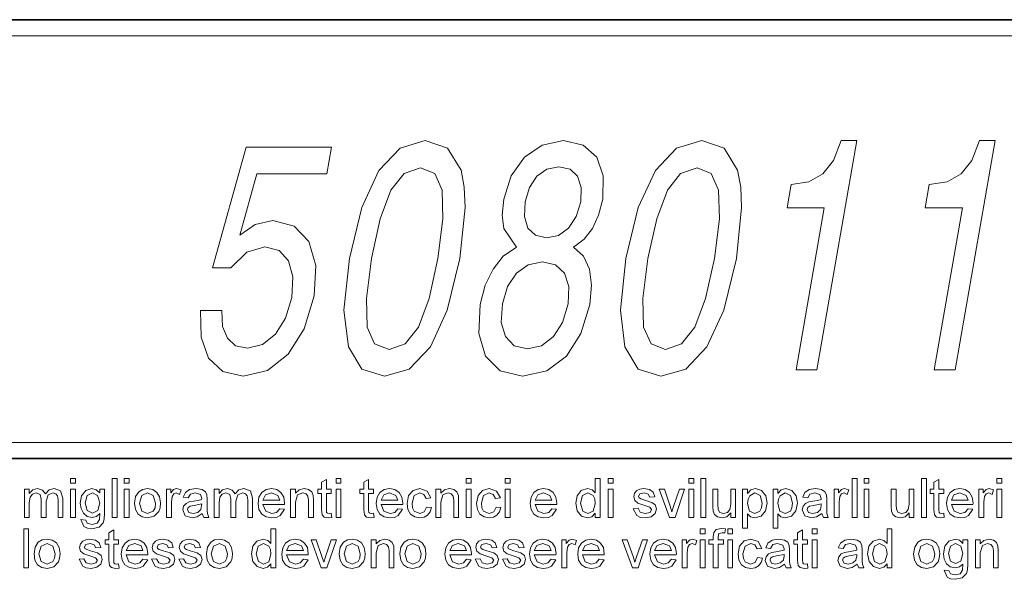
# Model space of a CAD drawing. Extents: x 0 to 219, y 0 to 297.
# Drawn here: x 157 to 187, y 14 to 32 of the extents above; entities that cross this region are included whole.
import ezdxf

# ---------------------------------------------------------------- set-up
doc = ezdxf.new("R2010")
doc.units = 0

msp = doc.modelspace()

# ---------------------------------------------------------------- linework, layer by layer
at = {"color": 7, "lineweight": 35}
for p, q in [((20, 31.5), (200, 31.5)), ((147.812393, 31.5), (200, 31.5)), ((147.812393, 18), (198.5, 18))]:
    msp.add_line(p, q, dxfattribs=at)
at = {"color": 7, "lineweight": 13}
msp.add_line((148.312393, 31), (199.5, 31), dxfattribs=at)
at = {"color": 252, "lineweight": 13}
msp.add_line((148.312393, 18.5), (199.5, 18.5), dxfattribs=at)
at = {"color": 7, "lineweight": 13}
for points in [[(162.144897, 22.560646), (162.156616, 21.733557), (162.390488, 21.088022), (162.828781, 20.684565), (163.452072, 20.533268), (164.196716, 20.714825), (164.840317, 21.209061), (165.329956, 21.995804), (165.639252, 23.00445), (165.682114, 23.94249), (165.471069, 24.678801), (165.023849, 25.152864), (164.368759, 25.324333), (163.818207, 25.203297), (163.350891, 24.870443), (163.876114, 26.756611), (166.022522, 26.756611), (166.166138, 27.5837), (163.546692, 27.5837), (162.513809, 23.871883), (163.078644, 23.871883), (163.57048, 24.345947), (164.122726, 24.517418), (164.555344, 24.406467), (164.845261, 24.0837), (164.978302, 23.589464), (164.945633, 22.954018), (164.757614, 22.318571), (164.445862, 21.824333), (164.045593, 21.511654), (163.581528, 21.400703), (163.219574, 21.471308), (162.970383, 21.703297), (162.821609, 22.066408), (162.801529, 22.560646)], [(166.721497, 24.154305), (166.552414, 22.570732), (166.688095, 21.44105), (167.098526, 20.755169), (167.794296, 20.533268), (168.560059, 20.755169), (169.208694, 21.44105), (169.729645, 22.570732), (170.117599, 24.154305), (170.277863, 25.727793), (170.252304, 26.353153), (170.151001, 26.867561), (169.74057, 27.55344), (169.053619, 27.785429), (168.279037, 27.55344), (167.628647, 26.857475), (167.100632, 25.727793)], [(171.859314, 24.507332), (171.45018, 24.224911), (171.13475, 23.831539), (170.8936, 23.337303), (170.740845, 22.742201), (170.697922, 21.844507), (170.901855, 21.148542), (171.354324, 20.704737), (172.044724, 20.533268), (172.787613, 20.704737), (173.394211, 21.148542), (173.839859, 21.844507), (174.115768, 22.742201), (174.162613, 23.337303), (174.100174, 23.831539), (173.914307, 24.224911), (173.610321, 24.507332), (173.934769, 24.749405), (174.190262, 25.08226), (174.380356, 25.485718), (174.508545, 25.979954), (174.519928, 26.696093), (174.323227, 27.271019), (173.907913, 27.644218), (173.304047, 27.785429), (172.644073, 27.644218), (172.099167, 27.271019), (171.695724, 26.696093), (171.465454, 25.979954), (171.414932, 25.485718), (171.464905, 25.08226)], [(175.222351, 24.154305), (175.053284, 22.570732), (175.188965, 21.44105), (175.599396, 20.755169), (176.295151, 20.533268), (177.060928, 20.755169), (177.709564, 21.44105), (178.230515, 22.570732), (178.618469, 24.154305), (178.778732, 25.727793), (178.753174, 26.353153), (178.651871, 26.867561), (178.241425, 27.55344), (177.554474, 27.785429), (176.779907, 27.55344), (176.129517, 26.857475), (175.601501, 25.727793)], [(180.453522, 20.734997), (181.096039, 20.734997), (182.320328, 27.785429), (181.84021, 27.785429), (181.606293, 27.170155), (181.280304, 26.756611), (180.84993, 26.514536), (180.299316, 26.433844), (180.174957, 25.717705), (181.318771, 25.717705)], [(184.703964, 20.734997), (185.346466, 20.734997), (186.57077, 27.785429), (186.090652, 27.785429), (185.85672, 27.170155), (185.530731, 26.756611), (185.100357, 26.514536), (184.549744, 26.433844), (184.4254, 25.717705), (185.569199, 25.717705)], [(167.399307, 24.154305), (167.667725, 25.374767), (167.996613, 26.252289), (168.403656, 26.766697), (168.908249, 26.948254), (169.342712, 26.766697), (169.571106, 26.252289), (169.595245, 25.374767), (169.439789, 24.154305), (169.169632, 22.923758), (168.840729, 22.046236), (168.433685, 21.531826), (167.937912, 21.360357), (167.494629, 21.531826), (167.266235, 22.046236), (167.242111, 22.923758)], [(172.122192, 25.899261), (172.255753, 26.343067), (172.484756, 26.686005), (172.789825, 26.897821), (173.163925, 26.978512), (173.502945, 26.897821), (173.734467, 26.686005), (173.84436, 26.343067), (173.830841, 25.899261), (173.688477, 25.445372), (173.457733, 25.092346), (173.149139, 24.860357), (172.783859, 24.789753), (172.437775, 24.870443), (172.208008, 25.092346), (172.099869, 25.445372)], [(175.900162, 24.154305), (176.168579, 25.374767), (176.497482, 26.252289), (176.904526, 26.766697), (177.409103, 26.948254), (177.843567, 26.766697), (178.071976, 26.252289), (178.0961, 25.374767), (177.940659, 24.154305), (177.670486, 22.923758), (177.341599, 22.046236), (176.934555, 21.531826), (176.438782, 21.360357), (175.995499, 21.531826), (175.767105, 22.046236), (175.742966, 22.923758)], [(171.42215, 22.762375), (171.578522, 23.296957), (171.853333, 23.700415), (172.216599, 23.962662), (172.655991, 24.05344), (173.056808, 23.962662), (173.328995, 23.700415), (173.463684, 23.296957), (173.441467, 22.762375), (173.271027, 22.187447), (172.990952, 21.753729), (172.624176, 21.471308), (172.191849, 21.380529), (171.783981, 21.471308), (171.515305, 21.753729), (171.385864, 22.187447)], [(158.144196, 17.24349), (158.144196, 17.393492), (158.294205, 17.393492), (158.294205, 17.24349)], [(159.427536, 16.193491), (159.427536, 17.393492), (159.577545, 17.393492), (159.577545, 16.193491)], [(159.794205, 17.24349), (159.794205, 17.393492), (159.944214, 17.393492), (159.944214, 17.24349)], [(166.160889, 16.319012), (166.177551, 16.189585), (166.066086, 16.176825), (165.941345, 16.201694), (165.878983, 16.267059), (165.86087, 16.437241), (165.86087, 16.926825), (165.744217, 16.926825), (165.744217, 17.060158), (165.86087, 17.060158), (165.86087, 17.27422), (166.01088, 17.36198), (166.01088, 17.060158), (166.160889, 17.060158), (166.160889, 16.926825), (166.01088, 16.926825), (166.01088, 16.428127), (166.018692, 16.3487), (166.044342, 16.320574), (166.09552, 16.310158)], [(166.310883, 17.24349), (166.310883, 17.393492), (166.460876, 17.393492), (166.460876, 17.24349)], [(167.460876, 16.319012), (167.477539, 16.189585), (167.366089, 16.176825), (167.241348, 16.201694), (167.178986, 16.267059), (167.160889, 16.437241), (167.160889, 16.926825), (167.04422, 16.926825), (167.04422, 17.060158), (167.160889, 17.060158), (167.160889, 17.27422), (167.310883, 17.36198), (167.310883, 17.060158), (167.460876, 17.060158), (167.460876, 16.926825), (167.310883, 16.926825), (167.310883, 16.428127), (167.318695, 16.3487), (167.344345, 16.320574), (167.395508, 16.310158)], [(170.310883, 17.24349), (170.310883, 17.393492), (170.460892, 17.393492), (170.460892, 17.24349)], [(171.510895, 17.24349), (171.510895, 17.393492), (171.660889, 17.393492), (171.660889, 17.24349)], [(174.277557, 16.193491), (174.277557, 16.319273), (174.178223, 16.212437), (174.041107, 16.176825), (173.855438, 16.233595), (173.724182, 16.392059), (173.677567, 16.626043), (173.720398, 16.859898), (173.848907, 17.020834), (174.040588, 17.076824), (174.178864, 17.040497), (174.277557, 16.946095), (174.277557, 17.393492), (174.427567, 17.393492), (174.427567, 16.193491)], [(174.677567, 17.24349), (174.677567, 17.393492), (174.827576, 17.393492), (174.827576, 17.24349)], [(177.160904, 17.24349), (177.160904, 17.393492), (177.310913, 17.393492), (177.310913, 17.24349)], [(177.527573, 16.193491), (177.527573, 17.393492), (177.677582, 17.393492), (177.677582, 16.193491)], [(182.177582, 16.193491), (182.177582, 17.393492), (182.327576, 17.393492), (182.327576, 16.193491)], [(182.54425, 17.24349), (182.54425, 17.393492), (182.694244, 17.393492), (182.694244, 17.24349)], [(184.310913, 16.193491), (184.310913, 17.393492), (184.460922, 17.393492), (184.460922, 16.193491)], [(184.994263, 16.319012), (185.010925, 16.189585), (184.89946, 16.176825), (184.774719, 16.201694), (184.712357, 16.267059), (184.694244, 16.437241), (184.694244, 16.926825), (184.577591, 16.926825), (184.577591, 17.060158), (184.694244, 17.060158), (184.694244, 17.27422), (184.844254, 17.36198), (184.844254, 17.060158), (184.994263, 17.060158), (184.994263, 16.926825), (184.844254, 16.926825), (184.844254, 16.428127), (184.852066, 16.3487), (184.877716, 16.320574), (184.928894, 16.310158)], [(186.627594, 17.24349), (186.627594, 17.393492), (186.777588, 17.393492), (186.777588, 17.24349)], [(156.727539, 16.193491), (156.727539, 17.060158), (156.877533, 17.060158), (156.877533, 16.929689), (156.983002, 17.036459), (157.132751, 17.076824), (157.286377, 17.035288), (157.370758, 16.919271), (157.490097, 17.037436), (157.640808, 17.076824), (157.840942, 17.0056), (157.910858, 16.786459), (157.910858, 16.193491), (157.760864, 16.193491), (157.760864, 16.733074), (157.746552, 16.858335), (157.694717, 16.920053), (157.606445, 16.943491), (157.45462, 16.883465), (157.394196, 16.691147), (157.394196, 16.193491), (157.244202, 16.193491), (157.244202, 16.750002), (157.208389, 16.895054), (157.091339, 16.943491), (156.977142, 16.9112), (156.901093, 16.816799), (156.877533, 16.637762), (156.877533, 16.193491)], [(158.144196, 16.193491), (158.144196, 17.060158), (158.294205, 17.060158), (158.294205, 16.193491)], [(158.460876, 16.126823), (158.61087, 16.110157), (158.659576, 16.016407), (158.805923, 15.976825), (158.96022, 16.016407), (159.033783, 16.127346), (159.044205, 16.310158), (158.938599, 16.222658), (158.80983, 16.193491), (158.655075, 16.22562), (158.53978, 16.322006), (158.468109, 16.463316), (158.444214, 16.630209), (158.487045, 16.858465), (158.611389, 17.019924), (158.802536, 17.076824), (158.936264, 17.043491), (159.044205, 16.943491), (159.044205, 17.060158), (159.194214, 17.060158), (159.194214, 16.311981), (159.183929, 16.139357), (159.153061, 16.025652), (159.02272, 15.892449), (158.803055, 15.843491), (158.663177, 15.861135), (158.552917, 15.914063)], [(159.794205, 16.193491), (159.794205, 17.060158), (159.944214, 17.060158), (159.944214, 16.193491)], [(160.11087, 16.626823), (160.143814, 16.834963), (160.242645, 16.981251), (160.364899, 17.052931), (160.511383, 17.076824), (160.671356, 17.047722), (160.799164, 16.960419), (160.882935, 16.821877), (160.910873, 16.639065), (160.898499, 16.490463), (160.861389, 16.377476), (160.717514, 16.229559), (160.511383, 16.176825), (160.349182, 16.205795), (160.22142, 16.292709), (160.138504, 16.434181)], [(161.094208, 16.193491), (161.094208, 17.060158), (161.227539, 17.060158), (161.227539, 16.944273), (161.314911, 17.051043), (161.403061, 17.076824), (161.544205, 17.035679), (161.496292, 16.901564), (161.397339, 16.943491), (161.31778, 16.913933), (161.26712, 16.831772), (161.244202, 16.656773), (161.244202, 16.193491)], [(162.194214, 16.310158), (162.036652, 16.206902), (161.880157, 16.176825), (161.668304, 16.246225), (161.594208, 16.423698), (161.622192, 16.539324), (161.695511, 16.623308), (161.797592, 16.671356), (161.923645, 16.69323), (162.072845, 16.716343), (162.176758, 16.74349), (162.177551, 16.779167), (162.137695, 16.897137), (161.977539, 16.943491), (161.830795, 16.910418), (161.760864, 16.793491), (161.61087, 16.810158), (161.67598, 16.958986), (161.806976, 17.046225), (162.005676, 17.076824), (162.187698, 17.050392), (162.290695, 16.983856), (162.336914, 16.882553), (162.344208, 16.751303), (162.344208, 16.565105), (162.34671, 16.403875), (162.354233, 16.309767), (162.394211, 16.193491), (162.244202, 16.193491)], [(162.560883, 16.193491), (162.560883, 17.060158), (162.710876, 17.060158), (162.710876, 16.929689), (162.816345, 17.036459), (162.966095, 17.076824), (163.11972, 17.035288), (163.204102, 16.919271), (163.323441, 17.037436), (163.474152, 17.076824), (163.674286, 17.0056), (163.744202, 16.786459), (163.744202, 16.193491), (163.594208, 16.193491), (163.594208, 16.733074), (163.579895, 16.858335), (163.528061, 16.920053), (163.439789, 16.943491), (163.287964, 16.883465), (163.227539, 16.691147), (163.227539, 16.193491), (163.077545, 16.193491), (163.077545, 16.750002), (163.041733, 16.895054), (162.924683, 16.943491), (162.810486, 16.9112), (162.734436, 16.816799), (162.710876, 16.637762), (162.710876, 16.193491)], [(164.575714, 16.460157), (164.722855, 16.443491), (164.586792, 16.246746), (164.473663, 16.194305), (164.333008, 16.176825), (164.158829, 16.205925), (164.024811, 16.29323), (163.939362, 16.43301), (163.910889, 16.619534), (163.939667, 16.812437), (164.025986, 16.956772), (164.158203, 17.046812), (164.324677, 17.076824), (164.486038, 17.047657), (164.614914, 16.960157), (164.699387, 16.819794), (164.727539, 16.632032), (164.726761, 16.593491), (164.060883, 16.593491), (164.145645, 16.383205), (164.335876, 16.310158), (164.480667, 16.345964)], [(164.910889, 16.193491), (164.910889, 17.060158), (165.060883, 17.060158), (165.060883, 16.937241), (165.173126, 17.041929), (165.325989, 17.076824), (165.464661, 17.048698), (165.559189, 16.975132), (165.603058, 16.866928), (165.61087, 16.724741), (165.61087, 16.193491), (165.460876, 16.193491), (165.460876, 16.714584), (165.444214, 16.847137), (165.384964, 16.917318), (165.285095, 16.943491), (165.127289, 16.884636), (165.060883, 16.6612), (165.060883, 16.193491)], [(166.310883, 16.193491), (166.310883, 17.060158), (166.460876, 17.060158), (166.460876, 16.193491)], [(168.209061, 16.460157), (168.356201, 16.443491), (168.220123, 16.246746), (168.10701, 16.194305), (167.966354, 16.176825), (167.792175, 16.205925), (167.658142, 16.29323), (167.572693, 16.43301), (167.54422, 16.619534), (167.572998, 16.812437), (167.659332, 16.956772), (167.79155, 17.046812), (167.958008, 17.076824), (168.119385, 17.047657), (168.24826, 16.960157), (168.332733, 16.819794), (168.360886, 16.632032), (168.360107, 16.593491), (167.694214, 16.593491), (167.778992, 16.383205), (167.969208, 16.310158), (168.114014, 16.345964)], [(169.094208, 16.510159), (169.244217, 16.49349), (169.202423, 16.360971), (169.123901, 16.260809), (169.015961, 16.197821), (168.885895, 16.176825), (168.72641, 16.205698), (168.601639, 16.292318), (168.521072, 16.432911), (168.494217, 16.623699), (168.540314, 16.86758), (168.68042, 17.024481), (168.885101, 17.076824), (169.113739, 17.002996), (169.227554, 16.793491), (169.077545, 16.776825), (169.007507, 16.901693), (168.886139, 16.943491), (168.711395, 16.86758), (168.644226, 16.627605), (168.660583, 16.483921), (168.709717, 16.385679), (168.880936, 16.310158), (169.022339, 16.359245)], [(169.377563, 16.193491), (169.377563, 17.060158), (169.527557, 17.060158), (169.527557, 16.937241), (169.639801, 17.041929), (169.792664, 17.076824), (169.931335, 17.048698), (170.025864, 16.975132), (170.069733, 16.866928), (170.077545, 16.724741), (170.077545, 16.193491), (169.927551, 16.193491), (169.927551, 16.714584), (169.910889, 16.847137), (169.851639, 16.917318), (169.75177, 16.943491), (169.593964, 16.884636), (169.527557, 16.6612), (169.527557, 16.193491)], [(170.310883, 16.193491), (170.310883, 17.060158), (170.460892, 17.060158), (170.460892, 16.193491)], [(171.227554, 16.510159), (171.377563, 16.49349), (171.335754, 16.360971), (171.257248, 16.260809), (171.149307, 16.197821), (171.019226, 16.176825), (170.859741, 16.205698), (170.734985, 16.292318), (170.654419, 16.432911), (170.627563, 16.623699), (170.673645, 16.86758), (170.813751, 17.024481), (171.018433, 17.076824), (171.247086, 17.002996), (171.360901, 16.793491), (171.210892, 16.776825), (171.140839, 16.901693), (171.019485, 16.943491), (170.844742, 16.86758), (170.777557, 16.627605), (170.79393, 16.483921), (170.843048, 16.385679), (171.014282, 16.310158), (171.155685, 16.359245)], [(171.510895, 16.193491), (171.510895, 17.060158), (171.660889, 17.060158), (171.660889, 16.193491)], [(172.942413, 16.460157), (173.089539, 16.443491), (172.953476, 16.246746), (172.840363, 16.194305), (172.699707, 16.176825), (172.525513, 16.205925), (172.391495, 16.29323), (172.306046, 16.43301), (172.277557, 16.619534), (172.306335, 16.812437), (172.39267, 16.956772), (172.524887, 17.046812), (172.69136, 17.076824), (172.852722, 17.047657), (172.981598, 16.960157), (173.066071, 16.819794), (173.094238, 16.632032), (173.093445, 16.593491), (172.427551, 16.593491), (172.512329, 16.383205), (172.70256, 16.310158), (172.847351, 16.345964)], [(174.677567, 16.193491), (174.677567, 17.060158), (174.827576, 17.060158), (174.827576, 16.193491)], [(175.444244, 16.460157), (175.594238, 16.476824), (175.661285, 16.353127), (175.815063, 16.310158), (175.962723, 16.348049), (176.010895, 16.436981), (175.95517, 16.508856), (175.804901, 16.554689), (175.590973, 16.625782), (175.493973, 16.708595), (175.460907, 16.825521), (175.486938, 16.933596), (175.55777, 17.016148), (175.649445, 17.059116), (175.773926, 17.076824), (175.94957, 17.046616), (176.061295, 16.964846), (176.110901, 16.826824), (175.960907, 16.810158), (175.908295, 16.908205), (175.785126, 16.943491), (175.651001, 16.912891), (175.610901, 16.841408), (175.627563, 16.794533), (175.679901, 16.758856), (175.800232, 16.72448), (176.013763, 16.655991), (176.121704, 16.578518), (176.160904, 16.452345), (176.118195, 16.313282), (175.995148, 16.212502), (175.813248, 16.176825), (175.665039, 16.194695), (175.556854, 16.248308)], [(176.558563, 16.193491), (176.244232, 17.060158), (176.403091, 17.060158), (176.581207, 16.541147), (176.635895, 16.366407), (176.689545, 16.531252), (176.868973, 17.060158), (177.027573, 17.060158), (176.73407, 16.193491)], [(177.160904, 16.193491), (177.160904, 17.060158), (177.310913, 17.060158), (177.310913, 16.193491)], [(178.444244, 16.193491), (178.444244, 16.33021), (178.32933, 16.21517), (178.179398, 16.176825), (178.041626, 16.206121), (177.946442, 16.27969), (177.902832, 16.388283), (177.894241, 16.525002), (177.894241, 17.060158), (178.04425, 17.060158), (178.04425, 16.585678), (178.053101, 16.432554), (178.110504, 16.34284), (178.218979, 16.310158), (178.340454, 16.34362), (178.42067, 16.434637), (178.444244, 16.601824), (178.444244, 17.060158), (178.594238, 17.060158), (178.594238, 16.193491)], [(178.810913, 15.860158), (178.810913, 17.060158), (178.960907, 17.060158), (178.960907, 16.927345), (179.064545, 17.039455), (179.204651, 17.076824), (179.39476, 17.020054), (179.518982, 16.859898), (179.560913, 16.633335), (179.513641, 16.395313), (179.376144, 16.233204), (179.186432, 16.176825), (179.055969, 16.211069), (178.960907, 16.297657), (178.960907, 15.860158)], [(179.744232, 15.860158), (179.744232, 17.060158), (179.894241, 17.060158), (179.894241, 16.927345), (179.997894, 17.039455), (180.138, 17.076824), (180.328094, 17.020054), (180.452316, 16.859898), (180.494232, 16.633335), (180.446976, 16.395313), (180.309479, 16.233204), (180.119751, 16.176825), (179.989288, 16.211069), (179.894241, 16.297657), (179.894241, 15.860158)], [(181.244232, 16.310158), (181.0867, 16.206902), (180.930176, 16.176825), (180.718323, 16.246225), (180.644241, 16.423698), (180.672241, 16.539324), (180.745544, 16.623308), (180.847626, 16.671356), (180.973663, 16.69323), (181.122894, 16.716343), (181.226791, 16.74349), (181.22757, 16.779167), (181.187729, 16.897137), (181.027573, 16.943491), (180.880829, 16.910418), (180.810913, 16.793491), (180.660919, 16.810158), (180.726013, 16.958986), (180.856995, 17.046225), (181.055695, 17.076824), (181.237732, 17.050392), (181.340729, 16.983856), (181.386948, 16.882553), (181.394241, 16.751303), (181.394241, 16.565105), (181.396744, 16.403875), (181.404266, 16.309767), (181.444244, 16.193491), (181.29425, 16.193491)], [(181.627579, 16.193491), (181.627579, 17.060158), (181.76091, 17.060158), (181.76091, 16.944273), (181.848282, 17.051043), (181.936432, 17.076824), (182.077576, 17.035679), (182.029663, 16.901564), (181.930695, 16.943491), (181.851135, 16.913933), (181.800491, 16.831772), (181.777588, 16.656773), (181.777588, 16.193491)], [(182.54425, 16.193491), (182.54425, 17.060158), (182.694244, 17.060158), (182.694244, 16.193491)], [(183.927582, 16.193491), (183.927582, 16.33021), (183.812683, 16.21517), (183.66275, 16.176825), (183.524979, 16.206121), (183.429794, 16.27969), (183.386169, 16.388283), (183.377594, 16.525002), (183.377594, 17.060158), (183.527588, 17.060158), (183.527588, 16.585678), (183.536438, 16.432554), (183.593857, 16.34284), (183.702332, 16.310158), (183.823807, 16.34362), (183.904022, 16.434637), (183.927582, 16.601824), (183.927582, 17.060158), (184.077576, 17.060158), (184.077576, 16.193491)], [(185.742432, 16.460157), (185.889557, 16.443491), (185.75351, 16.246746), (185.640381, 16.194305), (185.499725, 16.176825), (185.325531, 16.205925), (185.191528, 16.29323), (185.106079, 16.43301), (185.077591, 16.619534), (185.106369, 16.812437), (185.192688, 16.956772), (185.324921, 17.046812), (185.491394, 17.076824), (185.65274, 17.047657), (185.781616, 16.960157), (185.866089, 16.819794), (185.894257, 16.632032), (185.893463, 16.593491), (185.227585, 16.593491), (185.312347, 16.383205), (185.502594, 16.310158), (185.647369, 16.345964)], [(186.077591, 16.193491), (186.077591, 17.060158), (186.210922, 17.060158), (186.210922, 16.944273), (186.298294, 17.051043), (186.386444, 17.076824), (186.527588, 17.035679), (186.479675, 16.901564), (186.380707, 16.943491), (186.301147, 16.913933), (186.250504, 16.831772), (186.2276, 16.656773), (186.2276, 16.193491)], [(186.627594, 16.193491), (186.627594, 17.060158), (186.777588, 17.060158), (186.777588, 16.193491)], [(158.594208, 16.640627), (158.658264, 16.401955), (158.818939, 16.326824), (158.97937, 16.401564), (159.044205, 16.635939), (158.977417, 16.866016), (158.816589, 16.943491), (158.659058, 16.867189)], [(160.260864, 16.627085), (160.332092, 16.389194), (160.511383, 16.310158), (160.689636, 16.389585), (160.743073, 16.489845), (160.760864, 16.631773), (160.689255, 16.864454), (160.511383, 16.943491), (160.332092, 16.864845)], [(164.060883, 16.726824), (164.577545, 16.726824), (164.518173, 16.869534), (164.323898, 16.943491), (164.142395, 16.884506)], [(167.694214, 16.726824), (168.210876, 16.726824), (168.15152, 16.869534), (167.957245, 16.943491), (167.775726, 16.884506)], [(172.427551, 16.726824), (172.944229, 16.726824), (172.884857, 16.869534), (172.690582, 16.943491), (172.509064, 16.884506)], [(173.82756, 16.626564), (173.895264, 16.388803), (174.054901, 16.310158), (174.212723, 16.385288), (174.277557, 16.614845), (174.261032, 16.762045), (174.211426, 16.864063), (174.04866, 16.943491), (173.890839, 16.867189)], [(178.960907, 16.619534), (179.025879, 16.385809), (179.183044, 16.310158), (179.343979, 16.388412), (179.394165, 16.488186), (179.410904, 16.630991), (179.345551, 16.865627), (179.189545, 16.943491), (179.030182, 16.860548), (178.978226, 16.758823)], [(179.894241, 16.619534), (179.959213, 16.385809), (180.116379, 16.310158), (180.277313, 16.388412), (180.327515, 16.488186), (180.344238, 16.630991), (180.27887, 16.865627), (180.122894, 16.943491), (179.963501, 16.860548), (179.91156, 16.758823)], [(185.227585, 16.726824), (185.744263, 16.726824), (185.684875, 16.869534), (185.490601, 16.943491), (185.309097, 16.884506)], [(162.177551, 16.610157), (161.944733, 16.561199), (161.820251, 16.535158), (161.764008, 16.49297), (161.744202, 16.431252), (161.787308, 16.344793), (161.913483, 16.310158), (162.059845, 16.345705), (162.153839, 16.436981), (162.176758, 16.563543)], [(181.22757, 16.610157), (180.994766, 16.561199), (180.870285, 16.535158), (180.814026, 16.49297), (180.79425, 16.431252), (180.837341, 16.344793), (180.963516, 16.310158), (181.109863, 16.345705), (181.203888, 16.436981), (181.226791, 16.563543)], [(156.705414, 14.638847), (156.705414, 15.838847), (156.855408, 15.838847), (156.855408, 14.638847)], [(159.622086, 14.764368), (159.638748, 14.634941), (159.527283, 14.622181), (159.402557, 14.647051), (159.340179, 14.712415), (159.322083, 14.882597), (159.322083, 15.372181), (159.205414, 15.372181), (159.205414, 15.505514), (159.322083, 15.505514), (159.322083, 15.719577), (159.472076, 15.807337), (159.472076, 15.505514), (159.622086, 15.505514), (159.622086, 15.372181), (159.472076, 15.372181), (159.472076, 14.873483), (159.479889, 14.794056), (159.505554, 14.765931), (159.556717, 14.755514)], [(164.30542, 14.638848), (164.30542, 14.764629), (164.206085, 14.657793), (164.06897, 14.622181), (163.883301, 14.678952), (163.752045, 14.837416), (163.705429, 15.0714), (163.74826, 15.305254), (163.87677, 15.466191), (164.068451, 15.522182), (164.206726, 15.485853), (164.30542, 15.391452), (164.30542, 15.838848), (164.455429, 15.838848), (164.455429, 14.638848)], [(177.505447, 15.688849), (177.505447, 15.838849), (177.655457, 15.838849), (177.655457, 15.688849)], [(177.905457, 14.638849), (177.905457, 15.372183), (177.772125, 15.372183), (177.772125, 15.505516), (177.905457, 15.505516), (177.905457, 15.597703), (177.921326, 15.72739), (177.998016, 15.819969), (178.148926, 15.855515), (178.285645, 15.840933), (178.263779, 15.713849), (178.177322, 15.722182), (178.083054, 15.693406), (178.05545, 15.585984), (178.05545, 15.505516), (178.222107, 15.505516), (178.222107, 15.372183), (178.05545, 15.372183), (178.05545, 14.638849)], [(178.352325, 15.688849), (178.352325, 15.838849), (178.502319, 15.838849), (178.502319, 15.688849)], [(180.802338, 14.76437), (180.819, 14.634943), (180.707535, 14.622183), (180.582794, 14.647053), (180.520432, 14.712417), (180.502319, 14.882599), (180.502319, 15.372183), (180.385666, 15.372183), (180.385666, 15.505516), (180.502319, 15.505516), (180.502319, 15.719579), (180.652328, 15.807339), (180.652328, 15.505516), (180.802338, 15.505516), (180.802338, 15.372183), (180.652328, 15.372183), (180.652328, 14.873485), (180.660141, 14.794058), (180.685791, 14.765933), (180.736969, 14.755516)], [(180.952332, 15.688849), (180.952332, 15.838849), (181.102325, 15.838849), (181.102325, 15.688849)], [(183.252335, 14.638849), (183.252335, 14.76463), (183.152985, 14.657795), (183.015869, 14.622183), (182.8302, 14.678953), (182.698944, 14.837418), (182.652344, 15.071402), (182.695175, 15.305256), (182.823685, 15.466193), (183.01535, 15.522182), (183.153625, 15.485855), (183.252335, 15.391454), (183.252335, 15.83885), (183.402344, 15.83885), (183.402344, 14.638849)], [(157.022079, 15.072181), (157.055023, 15.280318), (157.153854, 15.426608), (157.276123, 15.498287), (157.422607, 15.522181), (157.582565, 15.493079), (157.710358, 15.405774), (157.794159, 15.267233), (157.822083, 15.08442), (157.809708, 14.93582), (157.772598, 14.822832), (157.628723, 14.674915), (157.422607, 14.622181), (157.260391, 14.651152), (157.132629, 14.738066), (157.049713, 14.879538)], [(158.405426, 14.905514), (158.55542, 14.922181), (158.622467, 14.798483), (158.776245, 14.755514), (158.923904, 14.793405), (158.972076, 14.882337), (158.916351, 14.954212), (158.766083, 15.000046), (158.552155, 15.071139), (158.455154, 15.153952), (158.422089, 15.270879), (158.44812, 15.378952), (158.518951, 15.461504), (158.610626, 15.504473), (158.735107, 15.522181), (158.910751, 15.491972), (159.022476, 15.410202), (159.072083, 15.272181), (158.922089, 15.255514), (158.869476, 15.353561), (158.746307, 15.388847), (158.612183, 15.358249), (158.572083, 15.286764), (158.588745, 15.239889), (158.641083, 15.204212), (158.761414, 15.169837), (158.974945, 15.101347), (159.082886, 15.023873), (159.122086, 14.897701), (159.079376, 14.758639), (158.956329, 14.657858), (158.774429, 14.622181), (158.626221, 14.640052), (158.518036, 14.693666)], [(160.37027, 14.905514), (160.517395, 14.888847), (160.381332, 14.692102), (160.268219, 14.639661), (160.127563, 14.622181), (159.953369, 14.651282), (159.819351, 14.738587), (159.733902, 14.878366), (159.705414, 15.064889), (159.734192, 15.257792), (159.820526, 15.402129), (159.952744, 15.492167), (160.119217, 15.522181), (160.280579, 15.493014), (160.409454, 15.405514), (160.493927, 15.26515), (160.522095, 15.077389), (160.521301, 15.038848), (159.855408, 15.038848), (159.940186, 14.828561), (160.130417, 14.755514), (160.275208, 14.791322)], [(160.638763, 14.905514), (160.788757, 14.922181), (160.855804, 14.798483), (161.009583, 14.755514), (161.157242, 14.793405), (161.205414, 14.882338), (161.149689, 14.954212), (160.99942, 15.000046), (160.785492, 15.071139), (160.688492, 15.153952), (160.655426, 15.270879), (160.681458, 15.378952), (160.752289, 15.461504), (160.843964, 15.504473), (160.968445, 15.522181), (161.144089, 15.491973), (161.255814, 15.410202), (161.30542, 15.272181), (161.155426, 15.255514), (161.102814, 15.353561), (160.979645, 15.388847), (160.84552, 15.358249), (160.80542, 15.286764), (160.822083, 15.239889), (160.87442, 15.204212), (160.994751, 15.169837), (161.208282, 15.101348), (161.316223, 15.023873), (161.355423, 14.897702), (161.312714, 14.758639), (161.189667, 14.657858), (161.007767, 14.622181), (160.859558, 14.640052), (160.751373, 14.693666)], [(161.472092, 14.905515), (161.622086, 14.922181), (161.689148, 14.798483), (161.842926, 14.755514), (161.99057, 14.793405), (162.038757, 14.882338), (161.983032, 14.954212), (161.832764, 15.000046), (161.618835, 15.071139), (161.52182, 15.153952), (161.488754, 15.270879), (161.514801, 15.378952), (161.585632, 15.461504), (161.677307, 15.504473), (161.801773, 15.522181), (161.977417, 15.491973), (162.089142, 15.410202), (162.138763, 15.272181), (161.988754, 15.255514), (161.936157, 15.353561), (161.812973, 15.388847), (161.678864, 15.358249), (161.638763, 15.286764), (161.655426, 15.239889), (161.707764, 15.204212), (161.828079, 15.169837), (162.041626, 15.101348), (162.149567, 15.023873), (162.188751, 14.897702), (162.146057, 14.758639), (162.02301, 14.657858), (161.841095, 14.622181), (161.692886, 14.640052), (161.584717, 14.693666)], [(162.322083, 15.072181), (162.355042, 15.280319), (162.453857, 15.426608), (162.576126, 15.498288), (162.72261, 15.522182), (162.882568, 15.493079), (163.010376, 15.405775), (163.094162, 15.267233), (163.122101, 15.084421), (163.109726, 14.935821), (163.072601, 14.822832), (162.928741, 14.674915), (162.72261, 14.622181), (162.560394, 14.651153), (162.432648, 14.738067), (162.349731, 14.879538)], [(165.303604, 14.905515), (165.450745, 14.888848), (165.314667, 14.692103), (165.201553, 14.639662), (165.060898, 14.622181), (164.886719, 14.651282), (164.752686, 14.738587), (164.667236, 14.878366), (164.638763, 15.06489), (164.667542, 15.257793), (164.753876, 15.402129), (164.886093, 15.492168), (165.052551, 15.522182), (165.213928, 15.493014), (165.342804, 15.405515), (165.427277, 15.26515), (165.455429, 15.07739), (165.454651, 15.038848), (164.788757, 15.038848), (164.873535, 14.828562), (165.063751, 14.755514), (165.208557, 14.791322)], [(165.853088, 14.638848), (165.538757, 15.505515), (165.697617, 15.505515), (165.875732, 14.986505), (165.93042, 14.811765), (165.98407, 14.976608), (166.163498, 15.505515), (166.322098, 15.505515), (166.028595, 14.638848)], [(166.405426, 15.072182), (166.43837, 15.280319), (166.537201, 15.426608), (166.659454, 15.498288), (166.805939, 15.522182), (166.965912, 15.49308), (167.093719, 15.405775), (167.17749, 15.267234), (167.205429, 15.084421), (167.193054, 14.935821), (167.155945, 14.822832), (167.01207, 14.674915), (166.805939, 14.622181), (166.643738, 14.651153), (166.515976, 14.738067), (166.43306, 14.879539)], [(167.388763, 14.638848), (167.388763, 15.505515), (167.538757, 15.505515), (167.538757, 15.382598), (167.651001, 15.487286), (167.803864, 15.522182), (167.942535, 15.494057), (168.037079, 15.420488), (168.080948, 15.312285), (168.08876, 15.170098), (168.08876, 14.638848), (167.938751, 14.638848), (167.938751, 15.159942), (167.922089, 15.292494), (167.862854, 15.362677), (167.76297, 15.388848), (167.605164, 15.329994), (167.538757, 15.106557), (167.538757, 14.638848)], [(168.272095, 15.072182), (168.305038, 15.280319), (168.40387, 15.426609), (168.526123, 15.498288), (168.672607, 15.522182), (168.832581, 15.49308), (168.960388, 15.405775), (169.044159, 15.267234), (169.072098, 15.084421), (169.059723, 14.935821), (169.022614, 14.822833), (168.878738, 14.674916), (168.672607, 14.622182), (168.510406, 14.651153), (168.382645, 14.738067), (168.299728, 14.879539)], [(170.320282, 14.905515), (170.467407, 14.888848), (170.331345, 14.692103), (170.218231, 14.639662), (170.077576, 14.622182), (169.903381, 14.651283), (169.769363, 14.738588), (169.683914, 14.878366), (169.655426, 15.06489), (169.684204, 15.257793), (169.770538, 15.40213), (169.902756, 15.492168), (170.069229, 15.522182), (170.230591, 15.493015), (170.359467, 15.405515), (170.443939, 15.26515), (170.472107, 15.07739), (170.471313, 15.038849), (169.80542, 15.038848), (169.890198, 14.828562), (170.080429, 14.755515), (170.22522, 14.791323)], [(170.588776, 14.905515), (170.73877, 14.922182), (170.805817, 14.798484), (170.959595, 14.755515), (171.107254, 14.793406), (171.155426, 14.882338), (171.099701, 14.954213), (170.949432, 15.000047), (170.735504, 15.07114), (170.638504, 15.153953), (170.605438, 15.27088), (170.63147, 15.378953), (170.702301, 15.461505), (170.793976, 15.504474), (170.918457, 15.522182), (171.094101, 15.491974), (171.205826, 15.410203), (171.255432, 15.272182), (171.105438, 15.255515), (171.052826, 15.353562), (170.929657, 15.388848), (170.795532, 15.35825), (170.755432, 15.286765), (170.772095, 15.23989), (170.824432, 15.204213), (170.944763, 15.169838), (171.158295, 15.101349), (171.266235, 15.023874), (171.305435, 14.897702), (171.262726, 14.75864), (171.139679, 14.657859), (170.957779, 14.622182), (170.80957, 14.640053), (170.701385, 14.693666)], [(171.422104, 14.905515), (171.572098, 14.922182), (171.63916, 14.798484), (171.792938, 14.755515), (171.940582, 14.793406), (171.98877, 14.882339), (171.933044, 14.954213), (171.782776, 15.000047), (171.568848, 15.07114), (171.471832, 15.153953), (171.438766, 15.27088), (171.464813, 15.378953), (171.535645, 15.461505), (171.627319, 15.504474), (171.751785, 15.522182), (171.927429, 15.491974), (172.039154, 15.410203), (172.088776, 15.272182), (171.938766, 15.255515), (171.886169, 15.353562), (171.762985, 15.388848), (171.628876, 15.35825), (171.588776, 15.286765), (171.605438, 15.23989), (171.657776, 15.204213), (171.778091, 15.169838), (171.991638, 15.101349), (172.099579, 15.023874), (172.138763, 14.897703), (172.096069, 14.75864), (171.973022, 14.657859), (171.791107, 14.622182), (171.642899, 14.640053), (171.534729, 14.693666)], [(172.920288, 14.905516), (173.067413, 14.888848), (172.931351, 14.692103), (172.818237, 14.639663), (172.677582, 14.622182), (172.503387, 14.651283), (172.36937, 14.738588), (172.28392, 14.878366), (172.255432, 15.06489), (172.28421, 15.257793), (172.370544, 15.40213), (172.502762, 15.492168), (172.669235, 15.522182), (172.830597, 15.493015), (172.959473, 15.405516), (173.043945, 15.265151), (173.072113, 15.077391), (173.07132, 15.038849), (172.405426, 15.038849), (172.490204, 14.828562), (172.680435, 14.755515), (172.825226, 14.791323)], [(173.255432, 14.638848), (173.255432, 15.505515), (173.388763, 15.505515), (173.388763, 15.38963), (173.476135, 15.496401), (173.564301, 15.522182), (173.705444, 15.481036), (173.657532, 15.346922), (173.558563, 15.388848), (173.479004, 15.359291), (173.428345, 15.27713), (173.405441, 15.10213), (173.405441, 14.638848)], [(174.403625, 14.905516), (174.550751, 14.888848), (174.414688, 14.692104), (174.301575, 14.639663), (174.160919, 14.622182), (173.986725, 14.651283), (173.852707, 14.738588), (173.767258, 14.878366), (173.73877, 15.06489), (173.767548, 15.257794), (173.853882, 15.40213), (173.986099, 15.492169), (174.152573, 15.522182), (174.313934, 15.493015), (174.44281, 15.405516), (174.527283, 15.265151), (174.55545, 15.077391), (174.554657, 15.038849), (173.888763, 15.038849), (173.973541, 14.828562), (174.163773, 14.755515), (174.308563, 14.791323)], [(175.419769, 14.638849), (175.105438, 15.505515), (175.264297, 15.505515), (175.442413, 14.986506), (175.497101, 14.811766), (175.550751, 14.976609), (175.730179, 15.505516), (175.888779, 15.505516), (175.595276, 14.638849)], [(176.620285, 14.905516), (176.767426, 14.888849), (176.631348, 14.692104), (176.518234, 14.639663), (176.377579, 14.622182), (176.2034, 14.651284), (176.069366, 14.738588), (175.983917, 14.878367), (175.955444, 15.064891), (175.984222, 15.257794), (176.070557, 15.40213), (176.202774, 15.492169), (176.369232, 15.522182), (176.530609, 15.493015), (176.659485, 15.405516), (176.743958, 15.265151), (176.77211, 15.077391), (176.771332, 15.038849), (176.105438, 15.038849), (176.190216, 14.828563), (176.380432, 14.755515), (176.525238, 14.791323)], [(176.955444, 14.638849), (176.955444, 15.505516), (177.088776, 15.505516), (177.088776, 15.38963), (177.176147, 15.496401), (177.264297, 15.522182), (177.405441, 15.481036), (177.357529, 15.346922), (177.258575, 15.388849), (177.179016, 15.359292), (177.128357, 15.27713), (177.105438, 15.10213), (177.105438, 14.638849)], [(177.505447, 14.638849), (177.505447, 15.505516), (177.655457, 15.505516), (177.655457, 14.638849)], [(178.352325, 14.638849), (178.352325, 15.505516), (178.502319, 15.505516), (178.502319, 14.638849)], [(179.268982, 14.955516), (179.418991, 14.938849), (179.377197, 14.80633), (179.298676, 14.706167), (179.190735, 14.643179), (179.060669, 14.622183), (178.901184, 14.651056), (178.776413, 14.737678), (178.695847, 14.87827), (178.668991, 15.069057), (178.715088, 15.312938), (178.855194, 15.469839), (179.059875, 15.522182), (179.288513, 15.448355), (179.402328, 15.23885), (179.252319, 15.222182), (179.182281, 15.347053), (179.060913, 15.388849), (178.886169, 15.312938), (178.819, 15.072964), (178.835358, 14.929278), (178.884491, 14.831037), (179.05571, 14.755516), (179.197113, 14.804605)], [(180.102325, 14.755516), (179.944778, 14.652261), (179.788269, 14.622183), (179.576416, 14.691584), (179.502319, 14.869058), (179.530319, 14.984682), (179.603638, 15.068666), (179.705719, 15.116714), (179.831757, 15.138589), (179.980972, 15.161701), (180.084869, 15.188849), (180.085663, 15.224526), (180.045807, 15.342495), (179.885651, 15.388849), (179.738922, 15.355776), (179.668991, 15.23885), (179.518997, 15.255516), (179.584106, 15.404344), (179.715088, 15.491584), (179.913788, 15.522182), (180.095825, 15.49575), (180.198822, 15.429214), (180.245026, 15.327911), (180.252319, 15.196662), (180.252319, 15.010464), (180.254837, 14.849234), (180.26236, 14.755125), (180.302338, 14.638849), (180.152328, 14.638849)], [(180.952332, 14.638849), (180.952332, 15.505516), (181.102325, 15.505516), (181.102325, 14.638849)], [(182.335663, 14.755516), (182.178116, 14.652261), (182.021606, 14.622183), (181.809753, 14.691584), (181.735657, 14.869058), (181.763657, 14.984683), (181.836975, 15.068667), (181.939056, 15.116714), (182.065094, 15.138589), (182.21431, 15.161701), (182.318207, 15.188849), (182.319, 15.224526), (182.279144, 15.342495), (182.118988, 15.388849), (181.97226, 15.355777), (181.902328, 15.23885), (181.752335, 15.255516), (181.817444, 15.404345), (181.948425, 15.491584), (182.147125, 15.522182), (182.329163, 15.49575), (182.432159, 15.429214), (182.478363, 15.327912), (182.485657, 15.196662), (182.485657, 15.010464), (182.488174, 14.849234), (182.495697, 14.755125), (182.535675, 14.638849), (182.385666, 14.638849)], [(184.069, 15.072183), (184.101944, 15.280321), (184.200775, 15.42661), (184.323029, 15.49829), (184.469513, 15.522183), (184.629486, 15.493081), (184.757294, 15.405777), (184.841064, 15.267235), (184.869003, 15.084423), (184.856628, 14.935822), (184.819519, 14.822834), (184.675644, 14.674917), (184.469513, 14.622183), (184.307312, 14.651155), (184.17955, 14.738069), (184.096634, 14.879539)], [(185.002335, 14.572183), (185.152344, 14.555516), (185.201035, 14.461766), (185.347382, 14.422183), (185.501678, 14.461766), (185.575256, 14.572704), (185.585663, 14.755516), (185.480072, 14.668016), (185.351288, 14.638849), (185.196533, 14.670979), (185.081238, 14.767365), (185.009567, 14.908674), (184.985672, 15.075568), (185.028503, 15.303823), (185.152863, 15.465282), (185.343994, 15.522183), (185.477722, 15.48885), (185.585663, 15.388849), (185.585663, 15.505516), (185.735672, 15.505516), (185.735672, 14.757339), (185.725388, 14.584716), (185.694519, 14.471011), (185.564178, 14.337808), (185.344513, 14.28885), (185.204651, 14.306493), (185.094391, 14.359423)], [(185.968994, 14.638849), (185.968994, 15.505516), (186.119003, 15.505516), (186.119003, 15.3826), (186.231232, 15.487288), (186.384094, 15.522183), (186.522766, 15.494059), (186.61731, 15.42049), (186.661194, 15.312287), (186.669006, 15.1701), (186.669006, 14.63885), (186.518997, 14.63885), (186.518997, 15.159944), (186.502335, 15.292496), (186.443085, 15.362678), (186.343216, 15.38885), (186.18541, 15.329996), (186.119003, 15.106558), (186.119003, 14.63885)], [(157.172089, 15.072441), (157.243301, 14.83455), (157.422607, 14.755514), (157.600861, 14.834941), (157.654266, 14.935202), (157.672089, 15.077128), (157.600464, 15.309811), (157.422607, 15.388847), (157.243301, 15.310202)], [(159.855408, 15.172181), (160.372086, 15.172181), (160.312714, 15.314889), (160.118439, 15.388847), (159.93692, 15.329864)], [(162.472092, 15.072441), (162.543304, 14.834551), (162.72261, 14.755514), (162.900864, 14.834942), (162.954285, 14.935202), (162.972092, 15.077129), (162.900482, 15.309812), (162.72261, 15.388847), (162.543304, 15.310202)], [(163.855423, 15.07192), (163.923126, 14.83416), (164.082764, 14.755514), (164.240585, 14.830645), (164.30542, 15.060202), (164.288895, 15.207402), (164.239288, 15.309421), (164.076523, 15.388848), (163.918701, 15.312546)], [(164.788757, 15.172181), (165.30542, 15.172181), (165.246063, 15.31489), (165.051788, 15.388848), (164.87027, 15.329864)], [(166.55542, 15.072442), (166.626648, 14.834551), (166.805939, 14.755515), (166.984192, 14.834942), (167.037628, 14.935203), (167.05542, 15.077129), (166.98381, 15.309812), (166.805939, 15.388848), (166.626648, 15.310203)], [(168.422089, 15.072442), (168.493317, 14.834551), (168.672607, 14.755515), (168.850861, 14.834942), (168.904297, 14.935203), (168.922089, 15.077129), (168.850479, 15.309812), (168.672607, 15.388848), (168.493317, 15.310203)], [(169.80542, 15.172182), (170.322098, 15.172182), (170.262726, 15.31489), (170.068451, 15.388848), (169.886932, 15.329864)], [(172.405426, 15.172182), (172.922104, 15.172182), (172.862732, 15.31489), (172.668457, 15.388848), (172.486938, 15.329865)], [(173.888763, 15.172182), (174.405441, 15.172182), (174.346069, 15.314891), (174.151794, 15.388849), (173.970276, 15.329865)], [(176.105438, 15.172182), (176.622101, 15.172182), (176.562744, 15.314891), (176.368469, 15.388849), (176.186951, 15.329865)], [(182.802338, 15.071922), (182.870041, 14.834162), (183.029678, 14.755516), (183.1875, 14.830647), (183.252335, 15.060204), (183.235794, 15.207404), (183.186188, 15.309422), (183.023438, 15.388849), (182.865616, 15.312548)], [(184.218994, 15.072443), (184.290222, 14.834553), (184.469513, 14.755516), (184.647766, 14.834944), (184.701202, 14.935204), (184.718994, 15.077131), (184.647385, 15.309813), (184.469513, 15.388849), (184.290222, 15.310204)], [(185.135666, 15.085985), (185.199738, 14.847313), (185.360413, 14.772183), (185.520828, 14.846923), (185.585663, 15.081298), (185.518875, 15.311376), (185.358063, 15.388849), (185.200516, 15.312548)], [(180.085663, 15.055516), (179.852844, 15.006557), (179.728363, 14.980515), (179.672119, 14.938329), (179.652328, 14.87661), (179.695435, 14.790152), (179.821594, 14.755516), (179.967957, 14.791062), (180.061966, 14.882339), (180.084869, 15.008902)], [(182.319, 15.055516), (182.086182, 15.006557), (181.9617, 14.980516), (181.905457, 14.938329), (181.885666, 14.87661), (181.928772, 14.790152), (182.054932, 14.755516), (182.201294, 14.791063), (182.295303, 14.882339), (182.318207, 15.008902)]]:
    msp.add_lwpolyline(points, close=True, dxfattribs=at)

doc.saveas('drawing.dxf')
